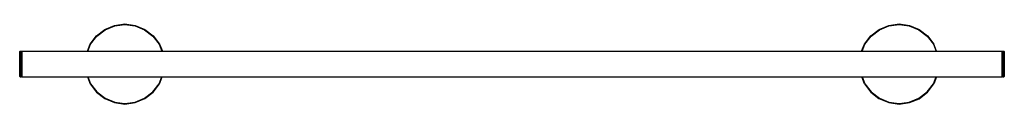
# Model space of a CAD drawing. Extents: x 0 to 763, y 0 to 62.
import ezdxf

# ---------------------------------------------------------------- set-up
doc = ezdxf.new("R2010")
doc.units = 0
doc.header["$MEASUREMENT"] = 0

msp = doc.modelspace()

# ---------------------------------------------------------------- linework, layer by layer
for p, q in [((73.5, 60.9), (81.5, 62)), ((73.6, 60.6), (81.5, 61.7)), ((81.5, 62), (89.5, 60.9)), ((81.5, 61.7), (89.4, 60.6)), ((673.5, 60.9), (681.5, 62)), ((673.6, 60.6), (681.5, 61.7)), ((681.5, 62), (689.5, 60.9)), ((681.5, 61.7), (689.4, 60.6)), ((59.6, 52.9), (66.1, 57.8)), ((59.9, 52.6), (66.2, 57.6)), ((66.1, 57.8), (73.5, 60.9)), ((66.2, 57.6), (73.6, 60.6)), ((89.4, 60.6), (96.8, 57.6)), ((89.5, 60.9), (96.9, 57.8)), ((96.8, 57.6), (103.1, 52.6)), ((96.9, 57.8), (103.4, 52.9)), ((659.6, 52.9), (666.1, 57.8)), ((659.9, 52.6), (666.2, 57.6)), ((666.1, 57.8), (673.5, 60.9)), ((666.2, 57.6), (673.6, 60.6)), ((689.4, 60.6), (696.8, 57.6)), ((689.5, 60.9), (696.9, 57.8)), ((696.8, 57.6), (703.1, 52.6)), ((696.9, 57.8), (703.4, 52.9)), ((52.44, 41), (54.7, 46.4)), ((52.75, 41), (54.9, 46.3)), ((54.7, 46.4), (59.6, 52.9)), ((54.9, 46.3), (59.9, 52.6)), ((103.1, 52.6), (108.1, 46.3)), ((103.4, 52.9), (108.3, 46.4)), ((108.1, 46.3), (110.25, 41)), ((108.3, 46.4), (110.56, 41)), ((652.44, 41), (654.7, 46.4)), ((652.75, 41), (654.9, 46.3)), ((654.7, 46.4), (659.6, 52.9)), ((654.9, 46.3), (659.9, 52.6)), ((703.1, 52.6), (708.1, 46.3)), ((703.4, 52.9), (708.3, 46.4)), ((708.1, 46.3), (710.25, 41)), ((710.45, 41.01), (708.3, 46.4)), ((0, 40.76), (0.24, 41)), ((0, 40.4), (0, 40.76)), ((0, 40.76), (0, 40.4)), ((0, 39.44), (0, 40.4)), ((0, 40.4), (0, 39.44)), ((0, 37.88), (0, 39.44)), ((0, 39.44), (0, 37.88)), ((0.24, 40.64), (0.24, 41)), ((0.24, 41), (1.24, 41)), ((0.24, 41), (0.24, 40.64)), ((0.24, 39.68), (0.24, 40.64)), ((0.24, 40.64), (0.24, 39.68)), ((0.24, 38.08), (0.24, 39.68)), ((0.24, 39.68), (0.24, 38.08)), ((1.24, 40.64), (1.24, 41)), ((1.24, 41), (1.48, 40.76)), ((1.24, 41), (1.24, 40.64)), ((1.24, 39.68), (1.24, 40.64)), ((1.24, 40.64), (1.24, 39.68)), ((1.24, 38.08), (1.24, 39.68)), ((1.24, 39.68), (1.24, 38.08)), ((1.48, 40.76), (1.63, 41)), ((1.48, 40.4), (1.48, 40.76)), ((1.48, 40.76), (1.48, 40.4)), ((1.48, 39.44), (1.48, 40.4)), ((1.48, 40.4), (1.48, 39.44)), ((1.48, 37.88), (1.48, 39.44)), ((1.48, 39.44), (1.48, 37.88)), ((1.63, 40.64), (1.63, 41)), ((1.63, 41), (381.5, 41)), ((1.63, 41), (381.5, 41)), ((1.63, 41), (1.63, 40.64)), ((1.63, 39.68), (1.63, 40.64)), ((1.63, 40.64), (1.63, 39.68)), ((1.63, 38.08), (1.63, 39.68)), ((1.63, 39.68), (1.63, 38.08)), ((381.5, 41), (761.37, 41)), ((761.37, 40.64), (761.37, 41)), ((761.37, 41), (761.52, 40.76)), ((761.37, 41), (761.37, 40.64)), ((761.37, 39.68), (761.37, 40.64)), ((761.37, 40.64), (761.37, 39.68)), ((761.37, 38.08), (761.37, 39.68)), ((761.37, 39.68), (761.37, 38.08)), ((761.52, 40.76), (761.76, 41)), ((761.52, 40.4), (761.52, 40.76)), ((761.52, 40.76), (761.52, 40.4)), ((761.52, 39.44), (761.52, 40.4)), ((761.52, 40.4), (761.52, 39.44)), ((761.52, 37.88), (761.52, 39.44)), ((761.52, 39.44), (761.52, 37.88)), ((761.76, 40.64), (761.76, 41)), ((761.76, 41), (762.76, 41)), ((761.76, 41), (761.76, 40.64)), ((761.76, 39.68), (761.76, 40.64)), ((761.76, 40.64), (761.76, 39.68)), ((761.76, 38.08), (761.76, 39.68)), ((761.76, 39.68), (761.76, 38.08)), ((762.76, 41), (763, 40.76)), ((762.76, 41), (762.76, 40.64)), ((762.76, 40.64), (762.76, 41)), ((762.76, 39.68), (762.76, 40.64)), ((762.76, 40.64), (762.76, 39.68)), ((762.76, 38.08), (762.76, 39.68)), ((762.76, 39.68), (762.76, 38.08)), ((763, 40.76), (763, 40.4)), ((763, 40.4), (763, 40.76)), ((763, 39.44), (763, 40.4)), ((763, 40.4), (763, 39.44)), ((763, 37.88), (763, 39.44)), ((763, 39.44), (763, 37.88)), ((0, 35.84), (0, 37.88)), ((0, 37.88), (0, 35.84)), ((0, 33.52), (0, 35.84)), ((0, 35.84), (0, 33.52)), ((0, 31), (0, 33.52)), ((0, 33.52), (0, 31)), ((0, 31), (0, 28.48)), ((0, 28.48), (0, 31)), ((0.24, 35.96), (0.24, 38.08)), ((0.24, 38.08), (0.24, 35.96)), ((0.24, 33.56), (0.24, 35.96)), ((0.24, 35.96), (0.24, 33.56)), ((0.24, 31), (0.24, 33.56)), ((0.24, 33.56), (0.24, 31)), ((0.24, 28.44), (0.24, 31)), ((0.24, 31), (0.24, 28.44)), ((1.24, 35.96), (1.24, 38.08)), ((1.24, 38.08), (1.24, 35.96)), ((1.24, 33.56), (1.24, 35.96)), ((1.24, 35.96), (1.24, 33.56)), ((1.24, 31), (1.24, 33.56)), ((1.24, 33.56), (1.24, 31)), ((1.24, 28.44), (1.24, 31)), ((1.24, 31), (1.24, 28.44)), ((1.48, 35.84), (1.48, 37.88)), ((1.48, 37.88), (1.48, 35.84)), ((1.48, 33.52), (1.48, 35.84)), ((1.48, 35.84), (1.48, 33.52)), ((1.48, 31), (1.48, 33.52)), ((1.48, 33.52), (1.48, 31)), ((1.48, 28.48), (1.48, 31)), ((1.48, 31), (1.48, 28.48)), ((1.63, 35.96), (1.63, 38.08)), ((1.63, 38.08), (1.63, 35.96)), ((1.63, 33.56), (1.63, 35.96)), ((1.63, 35.96), (1.63, 33.56)), ((1.63, 31), (1.63, 33.56)), ((1.63, 33.56), (1.63, 31)), ((1.63, 28.44), (1.63, 31)), ((1.63, 31), (1.63, 28.44)), ((761.37, 35.96), (761.37, 38.08)), ((761.37, 38.08), (761.37, 35.96)), ((761.37, 33.56), (761.37, 35.96)), ((761.37, 35.96), (761.37, 33.56)), ((761.37, 31), (761.37, 33.56)), ((761.37, 33.56), (761.37, 31)), ((761.37, 28.44), (761.37, 31)), ((761.37, 31), (761.37, 28.44)), ((761.52, 35.84), (761.52, 37.88)), ((761.52, 37.88), (761.52, 35.84)), ((761.52, 33.52), (761.52, 35.84)), ((761.52, 35.84), (761.52, 33.52)), ((761.52, 31), (761.52, 33.52)), ((761.52, 33.52), (761.52, 31)), ((761.52, 31), (761.52, 28.48)), ((761.52, 28.48), (761.52, 31)), ((761.76, 35.96), (761.76, 38.08)), ((761.76, 38.08), (761.76, 35.96)), ((761.76, 33.56), (761.76, 35.96)), ((761.76, 35.96), (761.76, 33.56)), ((761.76, 33.56), (761.76, 31)), ((761.76, 31), (761.76, 33.56)), ((761.76, 28.44), (761.76, 31)), ((761.76, 31), (761.76, 28.44)), ((762.76, 35.96), (762.76, 38.08)), ((762.76, 38.08), (762.76, 35.96)), ((762.76, 33.56), (762.76, 35.96)), ((762.76, 35.96), (762.76, 33.56)), ((762.76, 33.56), (762.76, 31)), ((762.76, 31), (762.76, 33.56)), ((762.76, 31), (762.76, 28.44)), ((762.76, 28.44), (762.76, 31)), ((763, 35.84), (763, 37.88)), ((763, 37.88), (763, 35.84)), ((763, 33.52), (763, 35.84)), ((763, 35.84), (763, 33.52)), ((763, 33.52), (763, 31)), ((763, 31), (763, 33.52)), ((763, 31), (763, 28.48)), ((763, 28.48), (763, 31)), ((0, 26.16), (0, 28.48)), ((0, 28.48), (0, 26.16)), ((0, 26.16), (0, 24.12)), ((0, 24.12), (0, 26.16)), ((0, 22.56), (0, 24.12)), ((0, 24.12), (0, 22.56)), ((0.24, 26.04), (0.24, 28.44)), ((0.24, 28.44), (0.24, 26.04)), ((0.24, 23.92), (0.24, 26.04)), ((0.24, 26.04), (0.24, 23.92)), ((0.24, 22.32), (0.24, 23.92)), ((0.24, 23.92), (0.24, 22.32)), ((1.24, 26.04), (1.24, 28.44)), ((1.24, 28.44), (1.24, 26.04)), ((1.24, 23.92), (1.24, 26.04)), ((1.24, 26.04), (1.24, 23.92)), ((1.24, 22.32), (1.24, 23.92)), ((1.24, 23.92), (1.24, 22.32)), ((1.48, 26.16), (1.48, 28.48)), ((1.48, 28.48), (1.48, 26.16)), ((1.48, 24.12), (1.48, 26.16)), ((1.48, 26.16), (1.48, 24.12)), ((1.48, 22.56), (1.48, 24.12)), ((1.48, 24.12), (1.48, 22.56)), ((1.63, 26.04), (1.63, 28.44)), ((1.63, 28.44), (1.63, 26.04)), ((1.63, 23.92), (1.63, 26.04)), ((1.63, 26.04), (1.63, 23.92)), ((1.63, 22.32), (1.63, 23.92)), ((1.63, 23.92), (1.63, 22.32)), ((761.37, 26.04), (761.37, 28.44)), ((761.37, 28.44), (761.37, 26.04)), ((761.37, 23.92), (761.37, 26.04)), ((761.37, 26.04), (761.37, 23.92)), ((761.37, 22.32), (761.37, 23.92)), ((761.37, 23.92), (761.37, 22.32)), ((761.52, 26.16), (761.52, 28.48)), ((761.52, 28.48), (761.52, 26.16)), ((761.52, 26.16), (761.52, 24.12)), ((761.52, 24.12), (761.52, 26.16)), ((761.52, 22.56), (761.52, 24.12)), ((761.52, 24.12), (761.52, 22.56)), ((761.76, 28.44), (761.76, 26.04)), ((761.76, 26.04), (761.76, 28.44)), ((761.76, 23.92), (761.76, 26.04)), ((761.76, 26.04), (761.76, 23.92)), ((761.76, 23.92), (761.76, 22.32)), ((761.76, 22.32), (761.76, 23.92)), ((762.76, 28.44), (762.76, 26.04)), ((762.76, 26.04), (762.76, 28.44)), ((762.76, 26.04), (762.76, 23.92)), ((762.76, 23.92), (762.76, 26.04)), ((762.76, 23.92), (762.76, 22.32)), ((762.76, 22.32), (762.76, 23.92)), ((763, 28.48), (763, 26.16)), ((763, 26.16), (763, 28.48)), ((763, 26.16), (763, 24.12)), ((763, 24.12), (763, 26.16)), ((763, 24.12), (763, 22.56)), ((763, 22.56), (763, 24.12)), ((0, 22.56), (0, 21.6)), ((0, 21.6), (0, 22.56)), ((0, 21.24), (0, 21.6)), ((0, 21.6), (0, 21.24)), ((0, 21.24), (0.24, 21)), ((0.24, 21.36), (0.24, 22.32)), ((0.24, 22.32), (0.24, 21.36)), ((0.24, 21), (0.24, 21.36)), ((0.24, 21.36), (0.24, 21)), ((0.24, 21), (1.24, 21)), ((1.24, 21.36), (1.24, 22.32)), ((1.24, 22.32), (1.24, 21.36)), ((1.24, 21), (1.24, 21.36)), ((1.24, 21.36), (1.24, 21)), ((1.24, 21), (1.48, 21.24)), ((1.48, 21.6), (1.48, 22.56)), ((1.48, 22.56), (1.48, 21.6)), ((1.48, 21.24), (1.48, 21.6)), ((1.48, 21.6), (1.48, 21.24)), ((1.48, 21.24), (1.63, 21)), ((1.63, 21.36), (1.63, 22.32)), ((1.63, 22.32), (1.63, 21.36)), ((1.63, 21), (1.63, 21.36)), ((1.63, 21.36), (1.63, 21)), ((1.63, 21), (381.5, 21)), ((1.63, 21), (381.5, 21)), ((52.44, 21), (54.7, 15.6)), ((52.75, 21), (54.9, 15.7)), ((54.7, 15.6), (59.6, 9.1)), ((54.9, 15.7), (59.9, 9.4)), ((103.1, 9.4), (108.1, 15.7)), ((103.4, 9.1), (108.22, 15.62)), ((108.1, 15.7), (110.25, 21)), ((108.22, 15.62), (110.45, 20.99)), ((381.5, 21), (761.37, 21)), ((654.7, 15.6), (652.55, 20.98)), ((652.75, 21), (654.9, 15.7)), ((654.7, 15.6), (659.6, 9.1)), ((654.9, 15.7), (659.9, 9.4)), ((703.1, 9.4), (708.1, 15.7)), ((703.4, 9.1), (708.3, 15.6)), ((708.1, 15.7), (710.25, 21)), ((710.54, 20.98), (708.3, 15.6)), ((761.37, 21.36), (761.37, 22.32)), ((761.37, 22.32), (761.37, 21.36)), ((761.37, 21), (761.37, 21.36)), ((761.37, 21.36), (761.37, 21)), ((761.37, 21), (761.52, 21.24)), ((761.52, 22.56), (761.52, 21.6)), ((761.52, 21.6), (761.52, 22.56)), ((761.52, 21.24), (761.52, 21.6)), ((761.52, 21.6), (761.52, 21.24)), ((761.52, 21.24), (761.76, 21)), ((761.76, 21.36), (761.76, 22.32)), ((761.76, 22.32), (761.76, 21.36)), ((761.76, 21.36), (761.76, 21)), ((761.76, 21), (761.76, 21.36)), ((761.76, 21), (762.76, 21)), ((762.76, 22.32), (762.76, 21.36)), ((762.76, 21.36), (762.76, 22.32)), ((762.76, 21.36), (762.76, 21)), ((762.76, 21), (762.76, 21.36)), ((762.76, 21), (763, 21.24)), ((763, 22.56), (763, 21.6)), ((763, 21.6), (763, 22.56)), ((763, 21.6), (763, 21.24)), ((763, 21.24), (763, 21.6)), ((59.6, 9.1), (66.1, 4.2)), ((59.9, 9.4), (66.2, 4.4)), ((96.8, 4.4), (103.1, 9.4)), ((96.9, 4.2), (103.4, 9.1)), ((659.6, 9.1), (665.85, 4.2)), ((659.9, 9.4), (666.2, 4.4)), ((696.8, 4.4), (703.1, 9.4)), ((696.97, 4.12), (703.4, 9.1)), ((66.1, 4.2), (73.5, 1.1)), ((66.2, 4.4), (73.6, 1.4)), ((66.2, 4.4), (73.6, 1.4)), ((73.5, 1.1), (81.5, 0)), ((73.5, 1.1), (81.5, 0)), ((73.6, 1.4), (81.5, 0.3)), ((73.6, 1.4), (81.5, 0.3)), ((81.5, 0.3), (89.4, 1.4)), ((81.5, 0.3), (89.4, 1.4)), ((81.5, 0), (89.5, 1.1)), ((81.5, 0), (89.5, 1.1)), ((89.4, 1.4), (96.8, 4.4)), ((89.4, 1.4), (96.8, 4.4)), ((89.5, 1.1), (96.9, 4.2)), ((665.85, 4.2), (673.5, 1.1)), ((666.2, 4.4), (673.6, 1.4)), ((666.2, 4.4), (673.6, 1.4)), ((673.5, 1.1), (681.5, 0)), ((673.5, 1.1), (681.5, 0)), ((673.6, 1.4), (681.5, 0.3)), ((673.6, 1.4), (681.5, 0.3)), ((681.5, 0.3), (689.4, 1.4)), ((681.5, 0.3), (689.4, 1.4)), ((681.5, 0), (689.5, 1.1)), ((681.5, 0), (689.5, 1.1)), ((689.4, 1.4), (696.8, 4.4)), ((689.4, 1.4), (696.8, 4.4)), ((689.5, 1.1), (696.97, 4.12))]:
    msp.add_line(p, q)

doc.saveas('drawing.dxf')
